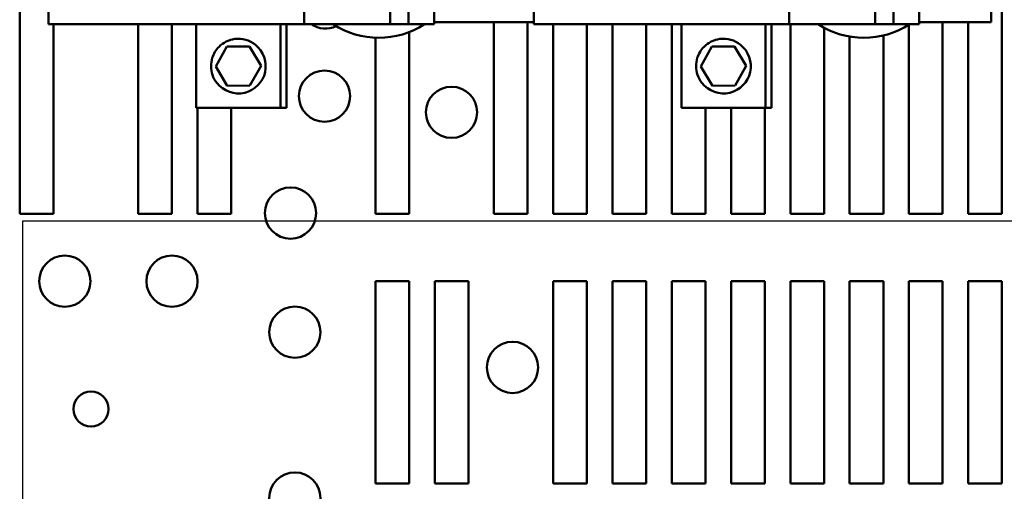
# Model space of a CAD drawing. Units: inches. Extents: x 1.5 to 64.5, y 0.7 to 50.2.
# Drawn here: x 7.7 to 15, y 37 to 40.5 of the extents above; entities that cross this region are included whole.
import ezdxf

# ---------------------------------------------------------------- set-up
doc = ezdxf.new("R2010")
doc.units = ezdxf.units.IN
doc.header["$LTSCALE"] = 3
doc.header["$MEASUREMENT"] = 0
doc.layers.add('Sketch Geometry (ANSI)', color=7, linetype='Continuous', lineweight=25)
doc.layers.add('Visible (ANSI)', color=7, linetype='Continuous', lineweight=50)

msp = doc.modelspace()

# ---------------------------------------------------------------- linework, layer by layer
at = {"layer": 'Sketch Geometry (ANSI)'}
for p, q in [((7.6803, 38.977), (16.4398, 38.977)), ((7.6803, 33.0373), (7.6803, 38.977))]:
    msp.add_line(p, q, dxfattribs=at)
at = {"layer": 'Visible (ANSI)'}
for p, q in [((10.4071, 42.1968), (10.4071, 40.4346)), ((14.0071, 42.1968), (14.0071, 40.4346)), ((14.8671, 40.4496), (14.8671, 41.4796)), ((7.8721, 40.4346), (7.8721, 41.4346)), ((9.7688, 40.4346), (9.7688, 41.4346)), ((10.5421, 40.4346), (10.5421, 41.4346)), ((10.7321, 40.4346), (10.7321, 41.4346)), ((11.4721, 40.4346), (11.4721, 41.4346)), ((13.3688, 40.4346), (13.3688, 41.4346)), ((14.1421, 40.4346), (14.1421, 41.4346)), ((14.3321, 40.4346), (14.3321, 41.4346)), ((7.6571, 39.0296), (7.6571, 40.5296)), ((14.9471, 40.5296), (14.9471, 39.0296)), ((8.2825, 40.4346), (7.8721, 40.4346)), ((7.9071, 40.4346), (7.9071, 39.0296)), ((8.2825, 40.4346), (8.9678, 40.4346)), ((8.5371, 39.0296), (8.5371, 40.4346)), ((8.7871, 40.4346), (8.7871, 39.0296)), ((8.9678, 40.4346), (8.9678, 39.8146)), ((9.5928, 40.4346), (8.9678, 40.4346)), ((9.5928, 40.4346), (9.7688, 40.4346)), ((9.5928, 39.8146), (9.5928, 40.4346)), ((9.6365, 39.8146), (9.6365, 40.4346)), ((9.7688, 40.4346), (10.3218, 40.4346)), ((10.3218, 40.4346), (10.4071, 40.4346)), ((10.5421, 40.4346), (10.4071, 40.4346)), ((10.5421, 40.4346), (10.7321, 40.4346)), ((10.7321, 40.4496), (11.4721, 40.4496)), ((11.1771, 39.0296), (11.1771, 40.4496)), ((11.4271, 40.4496), (11.4271, 39.0296)), ((11.8825, 40.4346), (11.4721, 40.4346)), ((11.6171, 39.0296), (11.6171, 40.4346)), ((11.8671, 40.4346), (11.8671, 39.0296)), ((11.8825, 40.4346), (12.5678, 40.4346)), ((12.0571, 39.0296), (12.0571, 40.4346)), ((12.3071, 40.4346), (12.3071, 39.0296)), ((12.4971, 39.0296), (12.4971, 40.4346)), ((12.5678, 40.4346), (12.5678, 39.8146)), ((13.1928, 40.4346), (12.5678, 40.4346)), ((13.1928, 40.4346), (13.3688, 40.4346)), ((13.1928, 39.8146), (13.1928, 40.4346)), ((13.2365, 39.8146), (13.2365, 40.4346)), ((13.3688, 40.4346), (13.9218, 40.4346)), ((13.3771, 39.0296), (13.3771, 40.4346)), ((13.9218, 40.4346), (14.0071, 40.4346)), ((14.1421, 40.4346), (14.0071, 40.4346)), ((14.1421, 40.4346), (14.3321, 40.4346)), ((14.2571, 39.0296), (14.2571, 40.4319)), ((14.3321, 40.4496), (14.8671, 40.4496)), ((14.5071, 40.4496), (14.5071, 39.0296)), ((14.6971, 39.0296), (14.6971, 40.4496)), ((10.5471, 40.3765), (10.5471, 39.0296)), ((13.6271, 40.4086), (13.6271, 39.0296)), ((13.8171, 39.0296), (13.8171, 40.3435)), ((14.0671, 40.3516), (14.0671, 39.0296)), ((9.1121, 40.1225), (9.1944, 40.2692)), ((9.1944, 40.2692), (9.3626, 40.2713)), ((9.3626, 40.2713), (9.4485, 40.1266)), ((10.2971, 39.0296), (10.2971, 40.3351)), ((12.7121, 40.1225), (12.7944, 40.2692)), ((12.7944, 40.2692), (12.9626, 40.2713)), ((12.9626, 40.2713), (13.0485, 40.1266)), ((9.198, 39.9779), (9.1121, 40.1225)), ((9.4485, 40.1266), (9.3661, 39.9799)), ((12.798, 39.9779), (12.7121, 40.1225)), ((13.0485, 40.1266), (12.9661, 39.9799)), ((9.3661, 39.9799), (9.198, 39.9779)), ((12.9661, 39.9799), (12.798, 39.9779)), ((9.5928, 39.8146), (8.9678, 39.8146)), ((8.9771, 39.0296), (8.9771, 39.8146)), ((9.2271, 39.8146), (9.2271, 39.0296)), ((9.6365, 39.8146), (9.5928, 39.8146)), ((13.1928, 39.8146), (12.5678, 39.8146)), ((12.7471, 39.8146), (12.7471, 39.0296)), ((12.9371, 39.0296), (12.9371, 39.8146)), ((13.1871, 39.8146), (13.1871, 39.0296)), ((13.2365, 39.8146), (13.1928, 39.8146)), ((7.9071, 39.0296), (7.6571, 39.0296)), ((8.7871, 39.0296), (8.5371, 39.0296)), ((9.2271, 39.0296), (8.9771, 39.0296)), ((10.5471, 39.0296), (10.2971, 39.0296)), ((11.4271, 39.0296), (11.1771, 39.0296)), ((11.8671, 39.0296), (11.6171, 39.0296)), ((12.3071, 39.0296), (12.0571, 39.0296)), ((12.7471, 39.0296), (12.4971, 39.0296)), ((13.1871, 39.0296), (12.9371, 39.0296)), ((13.6271, 39.0296), (13.3771, 39.0296)), ((14.0671, 39.0296), (13.8171, 39.0296)), ((14.5071, 39.0296), (14.2571, 39.0296)), ((14.9471, 39.0296), (14.6971, 39.0296)), ((10.2971, 38.5296), (10.5471, 38.5296)), ((10.2971, 37.0296), (10.2971, 38.5296)), ((10.5471, 38.5296), (10.5471, 37.0296)), ((10.7371, 38.5296), (10.9871, 38.5296)), ((10.7371, 37.0296), (10.7371, 38.5296)), ((10.9871, 38.5296), (10.9871, 37.0296)), ((11.6171, 38.5296), (11.8671, 38.5296)), ((11.6171, 37.0296), (11.6171, 38.5296)), ((11.8671, 38.5296), (11.8671, 37.0296)), ((12.0571, 38.5296), (12.3071, 38.5296)), ((12.0571, 37.0296), (12.0571, 38.5296)), ((12.3071, 38.5296), (12.3071, 37.0296)), ((12.4971, 38.5296), (12.7471, 38.5296)), ((12.4971, 37.0296), (12.4971, 38.5296)), ((12.7471, 38.5296), (12.7471, 37.0296)), ((12.9371, 38.5296), (13.1871, 38.5296)), ((12.9371, 37.0296), (12.9371, 38.5296)), ((13.1871, 38.5296), (13.1871, 37.0296)), ((13.3771, 38.5296), (13.6271, 38.5296)), ((13.3771, 37.0296), (13.3771, 38.5296)), ((13.6271, 38.5296), (13.6271, 37.0296)), ((13.8171, 38.5296), (14.0671, 38.5296)), ((13.8171, 37.0296), (13.8171, 38.5296)), ((14.0671, 38.5296), (14.0671, 37.0296)), ((14.2571, 38.5296), (14.5071, 38.5296)), ((14.2571, 37.0296), (14.2571, 38.5296)), ((14.5071, 38.5296), (14.5071, 37.0296)), ((14.6971, 38.5296), (14.9471, 38.5296)), ((14.6971, 37.0296), (14.6971, 38.5296)), ((14.9471, 38.5296), (14.9471, 37.0296)), ((10.5471, 37.0296), (10.2971, 37.0296)), ((10.9871, 37.0296), (10.7371, 37.0296)), ((11.8671, 37.0296), (11.6171, 37.0296)), ((12.3071, 37.0296), (12.0571, 37.0296)), ((12.7471, 37.0296), (12.4971, 37.0296)), ((13.1871, 37.0296), (12.9371, 37.0296)), ((13.6271, 37.0296), (13.3771, 37.0296)), ((14.0671, 37.0296), (13.8171, 37.0296)), ((14.5071, 37.0296), (14.2571, 37.0296)), ((14.9471, 37.0296), (14.6971, 37.0296))]:
    msp.add_line(p, q, dxfattribs=at)
for centre, radius in [((9.9197, 39.9021), 0.19), ((10.8621, 39.7821), 0.19), ((9.6671, 39.0351), 0.19), ((7.9921, 38.5301), 0.19), ((8.7871, 38.5301), 0.19), ((9.6993, 38.1521), 0.19), ((11.3151, 37.8911), 0.19), ((8.1862, 37.5817), 0.13), ((9.6993, 36.9221), 0.19)]:
    msp.add_circle(centre, radius, dxfattribs=at)
for centre, radius, start, end in [((9.9261, 40.5924), 0.19, 236.16692, 294.98876), ((10.3221, 40.9596), 0.625, 237.14012, 302.85988), ((13.9221, 40.9596), 0.625, 237.14012, 302.85988)]:
    msp.add_arc(centre, radius, start, end, dxfattribs=at)
for points in [[(9.0772, 40.1246), (9.0772, 40.08), (9.0923, 40.0355), (9.1676, 39.9386), (9.2519, 39.909), (9.4015, 39.9448), (9.4622, 40.0067), (9.4948, 40.1545), (9.466, 40.236), (9.3645, 40.3174), (9.3073, 40.3332), (9.2091, 40.3198), (9.1675, 40.2991), (9.1135, 40.245), (9.0961, 40.2162), (9.0803, 40.1655), (9.0772, 40.1449), (9.0772, 40.1246)], [(12.6772, 40.1246), (12.6772, 40.08), (12.6923, 40.0355), (12.7676, 39.9386), (12.8519, 39.909), (13.0015, 39.9448), (13.0622, 40.0067), (13.0948, 40.1545), (13.066, 40.236), (12.9645, 40.3174), (12.9073, 40.3332), (12.8091, 40.3198), (12.7675, 40.2991), (12.7135, 40.245), (12.6961, 40.2162), (12.6803, 40.1655), (12.6772, 40.1449), (12.6772, 40.1246)]]:
    msp.add_open_spline(points, degree=3, knots=[0, 0, 0, 0, 0.357491, 0.357491, 0.975754, 0.975754, 1.579458, 1.579458, 2.180006, 2.180006, 2.617736, 2.617736, 2.9687, 2.9687, 3.229406, 3.229406, 3.392348, 3.392348, 3.392348, 3.392348], dxfattribs=at)

doc.saveas('drawing.dxf')
